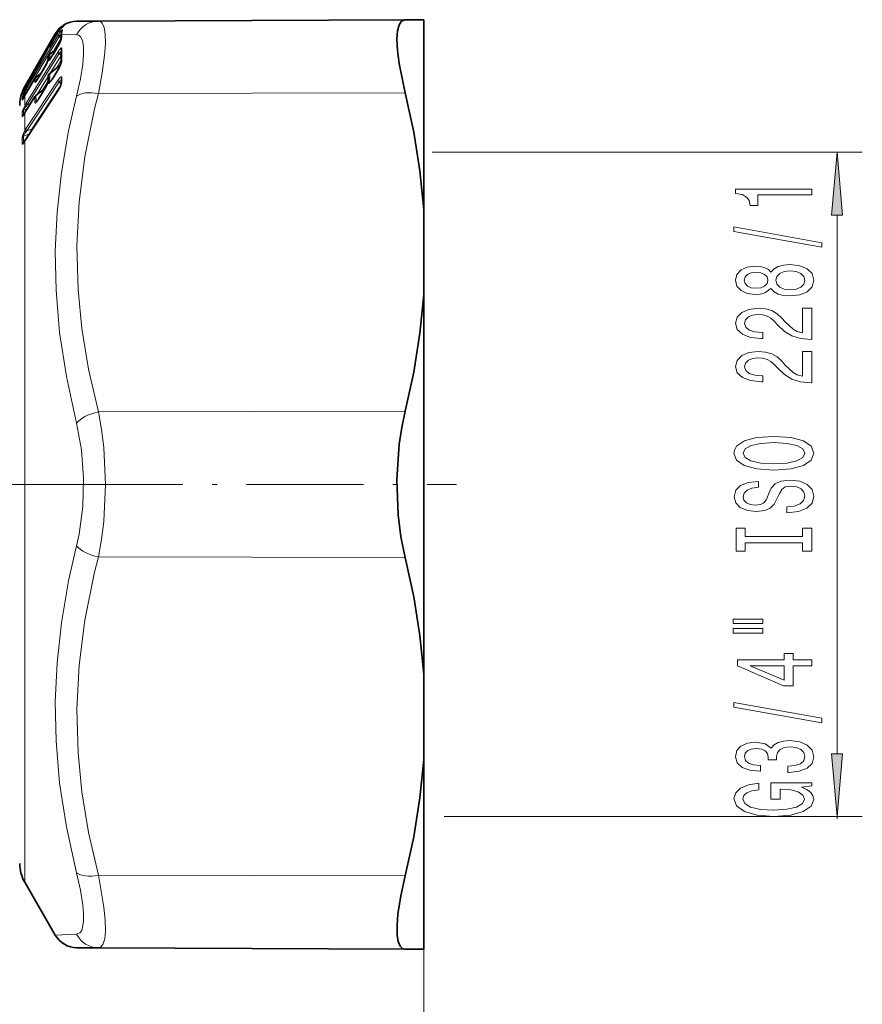
# Model space of a CAD drawing. Extents: x 0 to 420, y 0 to 297.
# Drawn here: x 244 to 277, y 105 to 143 of the extents above; entities that cross this region are included whole.
import ezdxf

# ---------------------------------------------------------------- set-up
doc = ezdxf.new("R2010")
doc.units = 0
doc.linetypes.add('DASHDOT', pattern=[18.5, 12, -3, 0.5, -3])

msp = doc.modelspace()

# ---------------------------------------------------------------- linework, layer by layer
at = {"color": 7, "lineweight": 35}
for p, q in [((247.015, 143.435), (246.167, 143.431)), ((247.015, 143.435), (259.159, 143.488)), ((259.899, 143.491), (259.159, 143.488)), ((259.899, 143.491), (259.899, 135.981)), ((245.601, 143.21), (245.645, 143.248)), ((244.855, 142.152), (245.305, 142.931)), ((245.217, 142.667), (245.368, 142.929)), ((245.546, 142.725), (245.55, 142.736)), ((245.018, 142.365), (245.019, 142.368)), ((245.019, 142.368), (245.025, 142.382)), ((245.082, 142.112), (245.33, 142.305)), ((245.087, 142.49), (245.132, 142.522)), ((245.218, 142.115), (245.418, 142.455)), ((244.157, 140.943), (244.855, 142.152)), ((244.679, 141.759), (244.882, 142.109)), ((245.012, 141.874), (245.013, 141.878)), ((245.013, 141.878), (245.019, 141.899)), ((245.031, 141.929), (245.019, 141.899)), ((245.025, 141.996), (245.026, 141.919)), ((245.031, 141.931), (245.031, 141.929)), ((244.556, 141.572), (244.579, 141.588)), ((244.68, 141.261), (244.882, 141.603)), ((245.08, 141.353), (245.433, 141.642)), ((245.219, 141.193), (245.42, 141.517)), ((245.433, 141.642), (245.441, 141.649)), ((245.544, 141.798), (245.549, 141.821)), ((244.134, 140.542), (244.501, 141.162)), ((244.157, 140.832), (244.357, 141.178)), ((244.49, 141.432), (244.493, 141.439)), ((244.499, 141.454), (244.493, 141.439)), ((244.494, 141.442), (244.494, 141.459)), ((244.537, 141.204), (244.739, 141.361)), ((245.025, 141.239), (245.026, 141.084)), ((245.553, 141.089), (245.553, 141.111)), ((244.1, 140.844), (244.157, 140.943)), ((244.101, 140.735), (244.157, 140.832)), ((244.535, 140.485), (244.902, 140.785)), ((244.682, 140.41), (244.884, 140.736)), ((244.902, 140.785), (244.91, 140.793)), ((245.01, 141.019), (245.011, 141.023)), ((245.011, 141.023), (245.017, 141.052)), ((245.023, 141.074), (245.017, 141.052)), ((245.023, 141.074), (245.027, 141.086)), ((245.095, 141.04), (245.094, 141.03)), ((245.546, 140.986), (245.553, 141.023)), ((245.553, 141.089), (245.553, 141.023)), ((244.102, 140.488), (244.019, 140.341)), ((244.102, 140.488), (244.134, 140.542)), ((244.135, 139.856), (244.502, 140.448)), ((244.145, 138.757), (245.422, 140.697)), ((244.104, 139.806), (244.037, 139.7)), ((244.104, 139.806), (244.135, 139.856)), ((244.145, 138.757), (244.107, 138.703)), ((244.107, 138.703), (244.053, 138.628)), ((259.899, 132.604), (259.899, 135.981)), ((259.899, 132.604), (259.899, 117.584)), ((259.899, 117.584), (259.899, 114.207)), ((259.899, 114.207), (259.899, 108.859)), ((244.1, 109.344), (245.305, 107.257)), ((259.899, 108.859), (259.899, 106.697)), ((246.167, 106.757), (247.015, 106.753)), ((247.015, 106.753), (259.159, 106.7)), ((259.899, 106.697), (259.159, 106.7))]:
    msp.add_line(p, q, dxfattribs=at)
at = {"color": 7, "lineweight": 13}
for p, q in [((245.606, 143.215), (245.669, 143.269)), ((245.691, 143.307), (245.668, 143.292)), ((244.157, 140.744), (245.417, 142.877)), ((244.201, 140.694), (245.461, 142.827)), ((244.855, 142.152), (245.305, 142.931)), ((245.131, 142.521), (245.349, 142.899)), ((245.217, 142.667), (245.368, 142.928)), ((245.538, 142.755), (245.222, 142.221)), ((245.349, 142.899), (245.379, 142.948)), ((245.446, 142.925), (245.368, 142.928)), ((245.417, 142.877), (245.446, 142.925)), ((245.461, 142.827), (245.478, 142.854)), ((245.461, 142.827), (245.538, 142.755)), ((245.538, 142.755), (245.545, 142.766)), ((245.538, 142.755), (245.547, 142.749)), ((246.153, 142.896), (245.562, 142.92)), ((245.025, 142.378), (245.018, 142.365)), ((245.026, 142.382), (245.019, 142.368)), ((245.034, 142.401), (245.025, 142.382)), ((245.025, 142.378), (245.026, 142.382)), ((245.026, 142.382), (245.034, 142.401)), ((245.034, 142.401), (245.041, 142.383)), ((245.054, 142.428), (245.078, 142.449)), ((245.078, 142.449), (245.081, 142.44)), ((245.089, 142.491), (245.132, 142.522)), ((245.089, 142.491), (245.09, 142.467)), ((245.089, 142.114), (245.326, 142.3)), ((245.217, 142.111), (245.417, 142.451)), ((245.417, 142.451), (245.418, 142.455)), ((244.157, 140.181), (245.417, 142.217)), ((244.201, 140.115), (245.461, 142.151)), ((244.679, 141.759), (244.882, 142.109)), ((245.025, 141.9), (245.012, 141.874)), ((245.025, 141.9), (245.026, 141.906)), ((245.026, 141.906), (245.034, 141.934)), ((245.034, 141.934), (245.041, 141.864)), ((245.078, 141.981), (245.085, 141.911)), ((245.082, 142.112), (245.089, 142.114)), ((245.089, 142.114), (245.09, 142.022)), ((245.538, 142.07), (245.109, 141.377)), ((245.217, 142.111), (245.218, 142.115)), ((245.545, 141.899), (245.337, 141.563)), ((245.538, 142.07), (245.461, 142.151)), ((244.558, 141.573), (244.579, 141.588)), ((244.558, 141.573), (244.559, 141.555)), ((244.679, 141.257), (244.882, 141.599)), ((245.004, 141.853), (244.692, 141.324)), ((244.882, 141.599), (244.882, 141.603)), ((245.089, 141.352), (245.439, 141.638)), ((245.217, 141.182), (245.417, 141.506)), ((245.417, 141.506), (245.42, 141.517)), ((245.437, 141.546), (245.439, 141.638)), ((245.496, 141.664), (245.497, 141.697)), ((244.133, 140.539), (244.5, 141.159)), ((244.14, 139.166), (245.417, 141.105)), ((244.157, 140.831), (244.357, 141.178)), ((244.201, 140.911), (244.415, 141.282)), ((244.498, 141.447), (244.49, 141.432)), ((244.503, 141.459), (244.493, 141.439)), ((244.498, 141.447), (244.503, 141.459)), ((244.511, 141.481), (244.499, 141.454)), ((244.5, 141.159), (244.501, 141.162)), ((244.511, 141.481), (244.503, 141.459)), ((244.537, 141.204), (244.544, 141.205)), ((244.544, 141.205), (244.736, 141.356)), ((245.025, 141.241), (244.579, 140.521)), ((244.679, 141.257), (244.68, 141.261)), ((245.078, 141.137), (245.085, 141.021)), ((245.089, 141.352), (245.09, 141.198)), ((245.217, 141.182), (245.219, 141.193)), ((245.573, 141.154), (245.573, 141.176)), ((245.573, 141.155), (245.573, 141.09)), ((244.102, 140.737), (244.055, 140.705)), ((244.1, 140.733), (244.157, 140.831)), ((244.1, 140.646), (244.157, 140.744)), ((244.1, 140.646), (244.1, 140.733)), ((244.137, 140.833), (244.201, 140.911)), ((244.184, 139.088), (245.461, 141.028)), ((244.236, 140.714), (244.201, 140.694)), ((245.522, 140.904), (244.376, 139.164)), ((244.544, 140.484), (244.908, 140.781)), ((244.679, 140.399), (244.882, 140.726)), ((245.016, 141.044), (244.807, 140.708)), ((244.882, 140.726), (244.884, 140.736)), ((244.907, 140.776), (244.908, 140.781)), ((245.025, 141.049), (245.026, 141.056)), ((245.026, 141.056), (245.034, 141.092)), ((245.034, 141.092), (245.041, 140.976)), ((245.13, 141.058), (245.085, 141.021)), ((245.461, 141.028), (245.535, 140.944)), ((243.995, 140.308), (244.001, 140.411)), ((244.001, 140.636), (244.021, 140.686)), ((244.05, 140.398), (244.055, 140.478)), ((244.118, 140.516), (244.055, 140.478)), ((244.1, 140.483), (244.133, 140.539)), ((244.1, 140.483), (244.102, 140.488)), ((244.1, 140.086), (244.1, 140.483)), ((244.133, 140.539), (244.134, 140.542)), ((244.133, 139.847), (244.5, 140.439)), ((244.137, 140.619), (244.201, 140.694)), ((244.14, 138.74), (245.417, 140.679)), ((244.5, 140.439), (244.502, 140.448)), ((244.679, 140.399), (244.682, 140.41)), ((247.015, 140.567), (259.159, 140.594)), ((244.206, 139.971), (244.055, 139.896)), ((244.1, 140.086), (244.157, 140.181)), ((244.137, 140.045), (244.201, 140.115)), ((244.337, 140.182), (244.201, 140.115)), ((244.592, 140.275), (244.55, 140.24)), ((243.995, 139.659), (244.001, 139.832)), ((244.049, 139.724), (244.046, 139.715)), ((244.049, 139.724), (244.055, 139.896)), ((244.1, 139.795), (244.133, 139.847)), ((244.1, 139.795), (244.104, 139.806)), ((244.1, 139.103), (244.1, 139.795)), ((244.133, 139.847), (244.135, 139.856)), ((244.1, 139.103), (244.14, 139.166)), ((244.376, 139.164), (244.184, 139.088)), ((244.376, 139.164), (244.385, 139.123)), ((243.994, 138.719), (243.995, 138.815)), ((244.285, 138.97), (244.049, 138.877)), ((244.049, 138.781), (244.049, 138.877)), ((244.049, 138.781), (244.049, 138.647)), ((244.139, 139.044), (244.184, 139.088)), ((243.994, 138.719), (243.995, 138.586)), ((244.049, 138.647), (244.096, 138.686)), ((244.14, 138.74), (244.1, 138.681)), ((244.1, 109.344), (244.1, 138.681)), ((260.233, 138.244), (277.259, 138.244)), ((276.259, 114.435), (276.259, 135.754)), ((247.015, 127.962), (259.159, 127.989)), ((247.015, 122.226), (259.159, 122.2)), ((260.708, 111.944), (277.259, 111.944)), ((276.259, 111.859), (276.259, 111.944)), ((247.015, 109.621), (259.159, 109.595)), ((245.305, 107.257), (246.153, 107.292)), ((259.899, 106.697), (259.899, 93.264))]:
    msp.add_line(p, q, dxfattribs=at)
at = {"color": 7, "linetype": 'DASHDOT', "lineweight": 13, "ltscale": 0.408743}
msp.add_line((247.886, 125.094), (231.536, 125.094), dxfattribs=at)
at = {"color": 7, "linetype": 'DASHDOT', "lineweight": 13, "ltscale": 0.38653}
msp.add_line((245.726, 125.094), (261.188, 125.094), dxfattribs=at)
at = {"color": 7, "lineweight": 13}
for points in [[(247.015, 143.435), (247.099, 143.414), (247.168, 143.351), (247.244, 143.179), (247.286, 142.92)], [(245.595, 143.081), (245.596, 143.087), (245.596, 143.088), (245.595, 143.089), (245.594, 143.09), (245.591, 143.089), (245.582, 143.084)], [(245.217, 142.667), (245.085, 142.444), (245.046, 142.386), (245.043, 142.383), (245.041, 142.383)], [(246.153, 142.896), (246.237, 142.875), (246.306, 142.819), (246.382, 142.67), (246.424, 142.449)], [(247.286, 142.92), (247.294, 142.544), (247.262, 142.076), (247.169, 141.382), (247.015, 140.567)], [(245.417, 142.217), (245.466, 142.29), (245.528, 142.359), (245.551, 142.372), (245.559, 142.372)], [(246.424, 142.449), (246.432, 142.13), (246.4, 141.734), (246.308, 141.15), (246.153, 140.465)], [(245.217, 142.111), (245.085, 141.902), (245.053, 141.865), (245.048, 141.861), (245.045, 141.86), (245.044, 141.86), (245.042, 141.861), (245.041, 141.864)], [(245.461, 142.151), (245.479, 142.179), (245.517, 142.211), (245.546, 142.217)], [(245.497, 141.697), (245.496, 141.705), (245.494, 141.708), (245.493, 141.709), (245.49, 141.709), (245.487, 141.708), (245.481, 141.704), (245.459, 141.682), (245.423, 141.634)], [(245.439, 141.638), (245.442, 141.644), (245.442, 141.646), (245.441, 141.647), (245.44, 141.647), (245.438, 141.646), (245.433, 141.642)], [(244.679, 141.257), (244.526, 141.022), (244.516, 141.011), (244.511, 141.008), (244.509, 141.008), (244.507, 141.008), (244.507, 141.009), (244.506, 141.012)], [(245.217, 141.182), (245.085, 140.992), (245.06, 140.969), (245.053, 140.965), (245.047, 140.964), (245.045, 140.965), (245.043, 140.967), (245.041, 140.976)], [(245.562, 141.216), (245.549, 141.224), (245.537, 141.224), (245.502, 141.206), (245.417, 141.105)], [(244.001, 140.548), (244.003, 140.549), (244.007, 140.556), (244.1, 140.733)], [(244.055, 140.705), (244.053, 140.705), (244.052, 140.705), (244.053, 140.708), (244.058, 140.72), (244.137, 140.833)], [(244.908, 140.781), (244.911, 140.788), (244.911, 140.79), (244.91, 140.79), (244.908, 140.789), (244.902, 140.785)], [(245.1, 141.02), (245.088, 141.012), (245.086, 141.012), (245.084, 141.012), (245.084, 141.013), (245.084, 141.015), (245.085, 141.021)], [(245.553, 141.072), (245.523, 141.078), (245.503, 141.072), (245.461, 141.028)], [(243.995, 140.308), (243.995, 140.304), (243.996, 140.303), (243.997, 140.303), (243.999, 140.304), (244.003, 140.31), (244.035, 140.367), (244.1, 140.483)], [(244.001, 140.411), (244.014, 140.459), (244.1, 140.646)], [(244.055, 140.478), (244.053, 140.48), (244.052, 140.482), (244.053, 140.487), (244.058, 140.502), (244.124, 140.603), (244.137, 140.619)], [(244.679, 140.399), (244.568, 140.234), (244.524, 140.188), (244.517, 140.184), (244.514, 140.183), (244.51, 140.183), (244.509, 140.185), (244.507, 140.189), (244.506, 140.195)], [(246.153, 127.525), (245.749, 129.365), (245.481, 131.104), (245.337, 132.781), (245.307, 134.325), (245.378, 135.871), (245.551, 137.448), (245.836, 139.086), (246.153, 140.465)], [(247.015, 127.962), (246.628, 129.659), (246.365, 131.261), (246.214, 132.804), (246.168, 134.536), (246.256, 136.275), (246.483, 138.065), (246.864, 139.957), (247.015, 140.567)], [(244.001, 139.832), (244.014, 139.893), (244.1, 140.086)], [(244.055, 139.896), (244.052, 139.902), (244.056, 139.922), (244.075, 139.962), (244.137, 140.045)], [(244.563, 140.238), (244.555, 140.232), (244.552, 140.231), (244.55, 140.23), (244.549, 140.231), (244.548, 140.232), (244.548, 140.234), (244.55, 140.24)], [(243.995, 139.659), (243.996, 139.65), (243.997, 139.647), (243.998, 139.645), (244, 139.645), (244.001, 139.645), (244.004, 139.647), (244.016, 139.661), (244.1, 139.795)], [(243.995, 138.815), (244.018, 138.927), (244.1, 139.103)], [(244.049, 138.877), (244.046, 138.887), (244.052, 138.919), (244.071, 138.957), (244.139, 139.044)], [(244.1, 138.681), (244.044, 138.601), (244.018, 138.57), (244.009, 138.563), (244.005, 138.562), (244.002, 138.562), (244, 138.563), (243.997, 138.568), (243.995, 138.586)], [(244.06, 138.634), (244.052, 138.629), (244.049, 138.628), (244.048, 138.629), (244.047, 138.631), (244.046, 138.635), (244.049, 138.647)], [(247.015, 127.962), (247.139, 127.274), (247.226, 126.561), (247.295, 125.095), (247.226, 123.628), (247.139, 122.915), (247.015, 122.226)], [(246.153, 127.525), (246.35, 126.458), (246.431, 125.344), (246.4, 124.222), (246.256, 123.128), (246.153, 122.663)], [(246.153, 109.723), (245.749, 111.547), (245.481, 113.275), (245.337, 114.946), (245.307, 116.488), (245.378, 118.037), (245.551, 119.622), (245.836, 121.272), (246.153, 122.663)], [(247.015, 109.621), (246.628, 111.32), (246.365, 112.923), (246.214, 114.467), (246.168, 116.199), (246.256, 117.937), (246.483, 119.726), (246.864, 121.617), (247.015, 122.226)], [(246.153, 109.723), (246.307, 109.038), (246.4, 108.455), (246.431, 108.081), (246.427, 107.774), (246.353, 107.443), (246.284, 107.346), (246.153, 107.292)], [(247.015, 109.621), (247.234, 108.357), (247.284, 107.848), (247.294, 107.428), (247.265, 107.103), (247.195, 106.88), (247.117, 106.786), (247.015, 106.753)]]:
    msp.add_lwpolyline(points, dxfattribs=at)
at = {"color": 7, "lineweight": 35}
for points in [[(259.159, 143.488), (259.02, 143.439), (258.919, 143.294), (258.856, 143.049), (258.835, 142.715), (258.857, 142.273), (258.922, 141.761), (259.159, 140.594)], [(259.899, 135.981), (259.745, 137.505), (259.498, 139.041), (259.159, 140.594)], [(259.899, 132.604), (259.745, 131.08), (259.498, 129.543), (259.159, 127.989)], [(259.159, 127.989), (259.026, 127.351), (258.927, 126.683), (258.837, 125.292), (258.888, 123.891), (258.995, 123.022), (259.159, 122.2)], [(259.899, 117.584), (259.745, 119.108), (259.498, 120.646), (259.159, 122.2)], [(259.899, 114.207), (259.745, 112.684), (259.498, 111.147), (259.159, 109.595)], [(258.844, 107.255), (258.839, 107.634), (258.876, 108.089), (258.987, 108.805), (259.159, 109.595)], [(258.844, 107.255), (258.885, 106.996), (258.961, 106.815), (259.049, 106.729), (259.159, 106.7)]]:
    msp.add_lwpolyline(points, dxfattribs=at)
at = {"color": 7, "lineweight": 13}
for points in [[(276.477, 135.754), (276.259, 138.244), (276.042, 135.754)], [(275.259, 136.552), (275.259, 136.788), (272.238, 136.788), (272.238, 136.612), (272.502, 136.565), (272.679, 136.472), (272.783, 136.329), (272.817, 136.132), (273.124, 136.132), (273.124, 136.552)], [(275.661, 134.483), (275.661, 134.662), (272.177, 135.29), (272.177, 135.108)], [(273.643, 132.855), (273.764, 132.722), (273.932, 132.632), (274.144, 132.574), (274.399, 132.556), (274.784, 132.598), (275.082, 132.717), (275.272, 132.912), (275.346, 133.176), (275.272, 133.438), (275.082, 133.633), (274.784, 133.752), (274.399, 133.796), (274.144, 133.775), (273.932, 133.721), (273.764, 133.628), (273.643, 133.498), (273.539, 133.602), (273.396, 133.674), (273.223, 133.718), (273.012, 133.734), (272.705, 133.692), (272.458, 133.583), (272.298, 133.407), (272.238, 133.176), (272.298, 132.943), (272.458, 132.766), (272.705, 132.655), (273.012, 132.616), (273.223, 132.629), (273.396, 132.673)], [(273.046, 132.862), (272.856, 132.883), (272.709, 132.945), (272.618, 133.044), (272.584, 133.176), (272.618, 133.306), (272.709, 133.404), (272.856, 133.467), (273.046, 133.49), (273.241, 133.467), (273.392, 133.404), (273.491, 133.306), (273.522, 133.176), (273.487, 133.044), (273.392, 132.945), (273.241, 132.883)], [(274.391, 132.805), (274.161, 132.829), (273.989, 132.904), (273.876, 133.021), (273.837, 133.176), (273.876, 133.329), (273.989, 133.446), (274.161, 133.521), (274.391, 133.547), (274.637, 133.521), (274.823, 133.446), (274.944, 133.329), (274.983, 133.176), (274.944, 133.021), (274.823, 132.904), (274.637, 132.829)], [(275.259, 130.832), (275.259, 132.069), (274.888, 132.069), (274.888, 131.091), (274.685, 131.146), (274.516, 131.239), (274.209, 131.527), (274.079, 131.68), (273.893, 131.851), (273.677, 131.973), (273.422, 132.043), (273.133, 132.069), (272.77, 132.025), (272.484, 131.903), (272.303, 131.716), (272.238, 131.475), (272.311, 131.226), (272.514, 131.037), (272.839, 130.915), (273.267, 130.873), (273.327, 130.873), (273.327, 131.11), (273.293, 131.11), (272.999, 131.133), (272.783, 131.203), (272.644, 131.314), (272.597, 131.462), (272.64, 131.613), (272.748, 131.724), (272.917, 131.797), (273.128, 131.823), (273.327, 131.805), (273.496, 131.755), (273.643, 131.672), (273.772, 131.558), (273.911, 131.405), (274.179, 131.151), (274.464, 130.972), (274.81, 130.866), (275.246, 130.832)], [(275.259, 129.121), (275.259, 130.358), (274.888, 130.358), (274.888, 129.38), (274.685, 129.434), (274.516, 129.528), (274.209, 129.816), (274.079, 129.969), (273.893, 130.14), (273.677, 130.262), (273.422, 130.332), (273.133, 130.358), (272.77, 130.314), (272.484, 130.192), (272.303, 130.005), (272.238, 129.764), (272.311, 129.515), (272.514, 129.326), (272.839, 129.204), (273.267, 129.162), (273.327, 129.162), (273.327, 129.398), (273.293, 129.398), (272.999, 129.421), (272.783, 129.492), (272.644, 129.603), (272.597, 129.751), (272.64, 129.901), (272.748, 130.013), (272.917, 130.085), (273.128, 130.111), (273.327, 130.093), (273.496, 130.044), (273.643, 129.961), (273.772, 129.847), (273.911, 129.694), (274.179, 129.44), (274.464, 129.261), (274.81, 129.154), (275.246, 129.121)], [(273.759, 125.664), (274.434, 125.711), (274.931, 125.846), (275.238, 126.056), (275.342, 126.331), (275.238, 126.603), (274.931, 126.816), (274.434, 126.948), (273.759, 126.997), (273.089, 126.948), (272.817, 126.891), (272.592, 126.816), (272.285, 126.603), (272.208, 126.473), (272.177, 126.331), (272.285, 126.053), (272.588, 125.843), (273.085, 125.711)], [(273.759, 125.913), (273.236, 125.942), (272.852, 126.027), (272.618, 126.16), (272.536, 126.331), (272.618, 126.499), (272.856, 126.632), (273.241, 126.717), (273.759, 126.748), (274.283, 126.717), (274.667, 126.632), (274.901, 126.499), (274.978, 126.331), (274.901, 126.16), (274.667, 126.027), (274.287, 125.942)], [(274.27, 124.21), (274.27, 123.973), (274.728, 124.025), (275.065, 124.155), (275.268, 124.355), (275.342, 124.624), (275.272, 124.892), (275.082, 125.091), (274.784, 125.218), (274.391, 125.265), (274.036, 125.226), (273.807, 125.117), (273.656, 124.941), (273.543, 124.705), (273.461, 124.503), (273.366, 124.37), (273.228, 124.295), (273.012, 124.272), (272.817, 124.295), (272.67, 124.363), (272.571, 124.466), (272.536, 124.609), (272.579, 124.754), (272.696, 124.868), (272.891, 124.944), (273.154, 124.98), (273.154, 125.216), (273.146, 125.216), (272.739, 125.174), (272.437, 125.052), (272.246, 124.861), (272.182, 124.601), (272.246, 124.368), (272.428, 124.186), (272.709, 124.069), (273.072, 124.028), (273.396, 124.062), (273.617, 124.16), (273.764, 124.316), (273.876, 124.529), (273.976, 124.739), (274.071, 124.897), (274.209, 124.993), (274.434, 125.027), (274.663, 124.995), (274.836, 124.915), (274.944, 124.793), (274.978, 124.635), (274.931, 124.459), (274.793, 124.324), (274.568, 124.238)], [(274.896, 122.789), (274.896, 122.457), (275.259, 122.457), (275.259, 123.359), (274.896, 123.359), (274.896, 123.027), (272.623, 123.027), (272.623, 123.359), (272.259, 123.359), (272.259, 122.457), (272.623, 122.457), (272.623, 122.789)], [(272.151, 119.586), (273.327, 119.586), (273.327, 119.76), (272.151, 119.76)], [(272.151, 119.21), (273.327, 119.21), (273.327, 119.387), (272.151, 119.387)], [(275.259, 117.916), (275.259, 118.15), (274.516, 118.15), (274.516, 118.407), (274.17, 118.407), (274.17, 118.15), (272.324, 118.15), (272.324, 117.914), (274.136, 117.125), (274.516, 117.125), (274.516, 117.916)], [(274.17, 117.343), (272.826, 117.916), (274.17, 117.916)], [(275.661, 115.658), (275.661, 115.837), (272.177, 116.464), (272.177, 116.283)], [(274.317, 113.697), (274.347, 113.697), (274.762, 113.739), (275.074, 113.861), (275.272, 114.053), (275.346, 114.307), (275.272, 114.577), (275.082, 114.779), (274.78, 114.909), (274.391, 114.955), (274.136, 114.935), (273.928, 114.878), (273.768, 114.784), (273.651, 114.66), (273.418, 114.828), (273.046, 114.888), (272.709, 114.849), (272.454, 114.737), (272.294, 114.556), (272.238, 114.307), (272.307, 114.073), (272.497, 113.895), (272.8, 113.778), (273.202, 113.739), (273.232, 113.739), (273.232, 113.97), (272.955, 113.99), (272.757, 114.058), (272.636, 114.167), (272.592, 114.32), (272.627, 114.455), (272.718, 114.553), (272.865, 114.613), (273.064, 114.636), (273.275, 114.613), (273.418, 114.551), (273.504, 114.442), (273.53, 114.294), (273.526, 114.193), (273.868, 114.193), (273.859, 114.32), (273.898, 114.483), (274.002, 114.605), (274.17, 114.678), (274.391, 114.704), (274.641, 114.675), (274.827, 114.6), (274.944, 114.481), (274.983, 114.322), (274.94, 114.159), (274.81, 114.04), (274.602, 113.965), (274.317, 113.936)], [(276.042, 114.435), (276.259, 111.944), (276.477, 114.435)], [(274.857, 113.114), (275.259, 113.158), (275.259, 113.288), (273.638, 113.288), (273.638, 112.632), (274.006, 112.632), (274.006, 113.036), (274.032, 113.036), (274.43, 113.005), (274.723, 112.922), (274.909, 112.795), (274.97, 112.637), (274.892, 112.461), (274.659, 112.323), (274.274, 112.235), (273.746, 112.204), (273.223, 112.232), (272.839, 112.321), (272.605, 112.461), (272.523, 112.65), (272.566, 112.78), (272.687, 112.886), (272.891, 112.964), (273.163, 113.008), (273.163, 113.265), (272.748, 113.197), (272.437, 113.07), (272.246, 112.891), (272.177, 112.666), (272.285, 112.37), (272.601, 112.147), (273.098, 112.004), (273.759, 111.955), (274.425, 112.004), (274.922, 112.147), (275.238, 112.357), (275.342, 112.621), (275.307, 112.769), (275.221, 112.902), (275.069, 113.016)]]:
    msp.add_lwpolyline(points, close=True, dxfattribs=at)
at = {"color": 7, "lineweight": 35}
for centre, radius, start, end in [((246.171, 142.431), 1, 90.25, 149.9999), ((246.357, 142.348), 1.147, 131.2282, 143.7741), ((245.786, 143.145), 0.187, 128.6849, 155.9081), ((241.008, 145.012), 4.818, 327.249, 330.8726), ((246.272, 142.407), 1.044, 143.6435, 149.997), ((244.155, 143.224), 1.479, 328.6608, 340.2569), ((246.2, 142.856), 0.658, 165.3507, 180.9574), ((247.191, 142.862), 1.649, 180.5647, 184.6097), ((241.957, 143.836), 3.396, 329.4501, 334.3412), ((245.175, 142.368), 0.15, 125.9087, 170.9614), ((249.852, 142.05), 4.31, 176.8824, 183.1163), ((243.57, 142.402), 1.536, 328.6912, 339.9091), ((245.175, 141.994), 0.15, 128.0285, 179.1432), ((243.362, 143.148), 2.123, 324.0201, 330.8957), ((244.644, 141.45), 0.15, 125.9068, 170.9607), ((244.641, 141.406), 0.15, 141.7984, 161.4385), ((240.17, 144.281), 5.167, 327.4138, 330.7839), ((244.478, 142.102), 1.109, 328.1136, 344.0574), ((241.861, 142.658), 2.901, 329.3318, 335.0046), ((244.632, 141.083), 0.153, 128.2382, 149.1775), ((242.788, 142.316), 2.166, 324.1493, 330.8555), ((245.175, 141.237), 0.15, 129.2654, 179.4832), ((244.045, 141.871), 1.356, 321.0076, 329.981), ((246.157, 139.542), 2.377, 149.8805, 154.2845), ((245.399, 140.094), 1.5, 149.9797, 156.7312), ((243.92, 141.336), 1.136, 328.1292, 343.7777), ((244.578, 141.231), 0.999, 327.6177, 345.7609), ((245.399, 140.094), 1.5, 156.7567, 180), ((244.632, 140.368), 0.152, 129.4333, 148.095), ((243.499, 141.094), 1.365, 321.095, 329.9631), ((245.399, 110.094), 1.5, 180, 210), ((246.171, 107.757), 1, 210.0005, 269.7499)]:
    msp.add_arc(centre, radius, start, end, dxfattribs=at)
at = {"color": 7, "lineweight": 13}
for centre, radius, start, end in [((247.025, 142.463), 0.973, 90.5927, 153.5637), ((246.17, 142.432), 0.999, 134.9254, 149.998), ((246.352, 142.352), 1.141, 130.8212, 143.7802), ((245.952, 142.634), 0.583, 129.4529, 150.1236), ((246.162, 142.44), 0.988, 124.5212, 134.9375), ((245.695, 142.991), 0.146, 140.8243, 190.2503), ((246.178, 142.879), 0.617, 160.8687, 176.2063), ((245.704, 142.985), 0.145, 138.5311, 164.9969), ((245.661, 143.177), 0.0961, 127.4176, 180.0207), ((246.063, 142.595), 0.804, 117.6318, 124.9637), ((245.751, 143.143), 0.15, 123.0986, 137.5131), ((245.714, 143.268), 0.0453, 121.3385, 178.8795), ((245.449, 143.091), 0.216, 227.9632, 242.3635), ((246.271, 142.408), 1.042, 143.6341, 150.0387), ((244.042, 143.288), 1.61, 328.6742, 340.5347), ((245.567, 142.797), 0.107, 102.7444, 147.1566), ((245.686, 142.847), 0.144, 149.3276, 180.493), ((245.647, 142.692), 0.106, 146.094, 162.2913), ((245.692, 142.725), 0.144, 149.3763, 185.1285), ((245.424, 142.804), 0.145, 338.8726, 357.8339), ((247.077, 142.935), 1.514, 180.5665, 185.1687), ((241.877, 143.883), 3.489, 329.4349, 334.4427), ((245.171, 142.308), 0.15, 135.3975, 150.0229), ((245.054, 142.48), 0.0393, 308.6591, 340.7784), ((245.693, 142.301), 0.152, 151.8207, 196.1546), ((245.68, 142.277), 0.132, 147.9574, 176.7728), ((245.547, 142.355), 0.022, 339.9037, 55.2827), ((249.757, 142.12), 4.195, 176.8959, 183.1037), ((243.457, 142.466), 1.667, 328.7027, 340.1674), ((245.119, 141.845), 0.111, 146.5497, 162.6496), ((245.138, 141.868), 0.122, 147.4448, 165.4496), ((245.173, 141.901), 0.146, 124.1888, 170.587), ((245.147, 141.87), 0.13, 121.607, 152.8869), ((245.169, 141.788), 0.149, 124.52, 149.4436), ((245.001, 142.027), 0.0897, 329.1858, 356.7705), ((245.086, 141.909), 0.00216, 108.5714, 354.7831), ((245.681, 141.823), 0.133, 148.0797, 182.9171), ((245.34, 141.895), 0.229, 343.3924, 359.5591), ((240.851, 143.869), 4.371, 326.8826, 331.1363), ((244.352, 142.169), 1.255, 328.1252, 344.291), ((245.335, 141.798), 0.191, 302.7672, 327.9374), ((245.628, 141.776), 0.0866, 142.2198, 165.3355), ((241.758, 142.717), 3.021, 329.3552, 335.1333), ((245.857, 141.139), 1.358, 179.1618, 185.3604), ((245.896, 141.186), 1.352, 179.1595, 185.3708), ((245.133, 141.033), 0.118, 117.9364, 159.3906), ((245.164, 141.082), 0.137, 122.2056, 180.8628), ((244.919, 141.201), 0.172, 338.0649, 359.0653), ((245.083, 141.345), 0.00919, 49.2302, 107.971), ((245.54, 141.127), 0.126, 190.1125, 231.3687), ((245.693, 141.146), 0.149, 151.7243, 199.024), ((245.672, 141.11), 0.119, 146.1988, 179.379), ((245.516, 141.184), 0.0573, 352.7292, 35.1535), ((244.14, 140.582), 0.15, 124.9415, 158.7775), ((244.195, 140.664), 0.147, 163.565, 188.1834), ((244.098, 140.776), 0.0691, 55.7153, 88.2987), ((244.3, 141.101), 0.214, 227.8984, 242.4565), ((244.634, 140.936), 0.149, 124.4605, 149.4074), ((244.55, 141.056), 0.00206, 101.1352, 349.0858), ((243.793, 141.403), 1.282, 328.1336, 343.9769), ((245.351, 140.466), 0.554, 137.871, 145.8322), ((245.093, 140.996), 0.0869, 142.3766, 164.6999), ((245.099, 141.001), 0.0915, 142.9959, 165.8453), ((245.12, 141.031), 0.105, 144.6475, 168.7), ((245.165, 140.899), 0.146, 123.3047, 148.1806), ((244.451, 141.295), 1.146, 327.4797, 345.8979), ((245.614, 140.969), 0.0703, 138.0784, 165.9112), ((245.672, 141.023), 0.119, 146.2257, 180.0439), ((245.251, 141.099), 0.322, 345.0001, 358.3295), ((244.144, 140.593), 0.15, 163.0394, 197.2664), ((244.131, 140.255), 0.146, 134.0974, 158.8817), ((244.14, 140.494), 0.15, 143.8514, 158.7735), ((244.137, 140.357), 0.147, 124.1477, 158.2312), ((244.252, 140.824), 0.234, 229.538, 240.7634), ((248.265, 140.406), 3.766, 179.4955, 183.2177), ((244.538, 140.477), 0.00919, 49.2268, 107.9672), ((248.296, 140.451), 3.752, 179.4943, 183.2234), ((245.447, 140.68), 0.0304, 147.9665, 182.9774), ((244.198, 140.141), 0.113, 209.3276, 237.7264), ((244.629, 140.118), 0.146, 123.2093, 148.129), ((244.126, 139.605), 0.141, 122.6535, 157.6412), ((244.13, 139.777), 0.141, 122.5937, 157.0564), ((244.263, 139.187), 0.126, 190.0106, 231.4086), ((244.118, 138.664), 0.135, 120.756, 156.1226), ((244.118, 138.76), 0.135, 120.7203, 156.0754), ((244.211, 139.137), 0.117, 196.6914, 232.0754), ((244.17, 138.741), 0.0304, 147.99, 183.1732), ((244.119, 138.531), 0.136, 120.8146, 156.0272), ((244.142, 138.679), 0.0418, 145.7238, 177.4548), ((247.025, 107.726), 0.973, 206.4359, 269.4072)]:
    msp.add_arc(centre, radius, start, end, dxfattribs=at)
for centre, major_axis, ratio, start_param, end_param in [((245.571, 143.033), (0.106, -0.106), 0.256017, 3.143493, 3.959363), ((245.547, 142.803), (0.129, -0.076), 0.189147, 3.225959, 4.100093), ((245.576, 142.851), (0.128, -0.079), 0.395369, 3.232071, 4.105135), ((245.175, 142.368), (0.15, -0.008), 0.998355, 2.238198, 3.141594), ((245.164, 142.326), (0.145, 0.04), 0.998254, 1.913345, 2.349804), ((245.175, 141.994), (0.15, -0.002), 0.975799, 2.196145, 3.141475), ((245.164, 141.861), (0.15, 0.011), 0.975745, 2.111739, 2.548198), ((245.547, 142.146), (0.128, -0.079), 0.315447, 3.307517, 4.18165), ((244.644, 141.45), (0.15, -0.009), 0.998354, 2.241312, 3.043356), ((244.63, 141.085), (0.15, -0.002), 0.975794, 2.196081, 2.632419), ((245.175, 141.237), (0.15, -0.001), 0.931231, 2.189957, 3.141467), ((245.164, 141.023), (0.15, 0.006), 0.931223, 2.141638, 2.578096), ((244.287, 140.67), (0.129, -0.076), 0.189095, 3.2222, 4.100107), ((244.63, 140.369), (0.15, -0.001), 0.931222, 2.18992, 2.626258), ((247.019, 140.067), (0.968, -0.25), 0.487089, 1.700493, 2.787859), ((244.287, 140.11), (0.128, -0.079), 0.315412, 3.303729, 4.181636), ((244.261, 139.15), (-0.167, 0.11), 0.417079, 4.075301, 4.256638), ((247.019, 127.462), (0.968, 0.25), 0.488741, 1.449482, 2.536849), ((247.019, 122.726), (0.968, -0.25), 0.488741, 3.746337, 4.833703), ((247.019, 110.121), (0.968, 0.25), 0.487089, 3.495326, 4.582693)]:
    msp.add_ellipse(centre, major_axis=major_axis, ratio=ratio, start_param=start_param, end_param=end_param, dxfattribs=at)
at = {"color": 7, "lineweight": 35}
msp.add_ellipse((244.644, 141.45), major_axis=(0.15, -0.009), ratio=0.998354, start_param=3.043356, end_param=3.141602, dxfattribs=at)
at = {"color": 7, "lineweight": 13}
for points in [[(276.477, 135.754), (276.259, 138.244), (276.477, 135.754), (276.042, 135.754)], [(276.042, 114.435), (276.259, 111.944), (276.042, 114.435), (276.477, 114.435)]]:
    msp.add_solid(points, dxfattribs=at)

doc.saveas('drawing.dxf')
